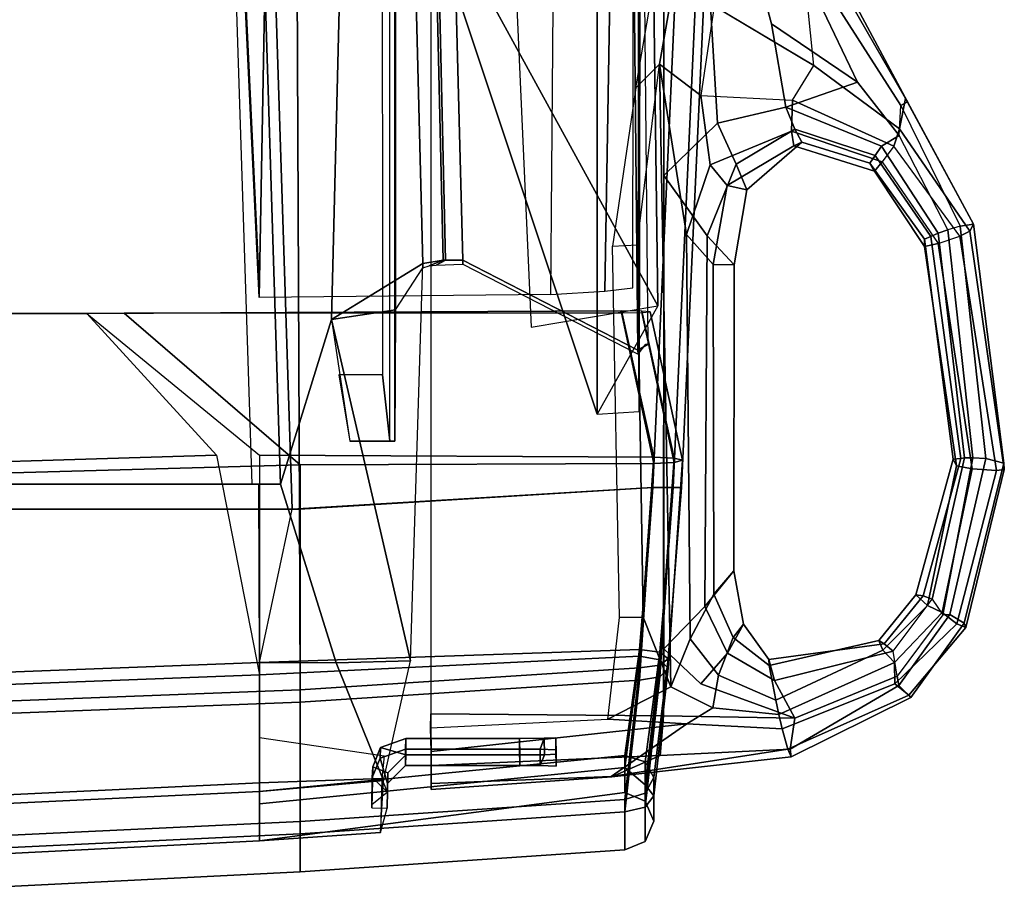
# Model space of a CAD drawing. Units: inches. Extents: x -72 to 72, y -74 to 53.
# Drawn here: x 6 to 10, y -9 to -5 of the extents above; entities that cross this region are included whole.
import ezdxf

# ---------------------------------------------------------------- set-up
doc = ezdxf.new("R2010")
doc.units = ezdxf.units.IN
doc.header["$MEASUREMENT"] = 0
for name, color, linetype in [('SEAT-BACKMAT', 5, 'Continuous'), ('SEAT-FABRIC', 5, 'Continuous'), ('SEAT-FRAME', 5, 'Continuous')]:
    doc.layers.add(name, color=color, linetype=linetype)

# ---------------------------------------------------------------- blocks, each defined once
blk = doc.blocks.new('1EMBODY_ARMS_0T')
at = {"layer": 'SEAT-BACKMAT'}
for points in [[(10.5421, 10.4717, 19.3371), (10.516, 10.5155, 19.2954), (5.8843, 10.4712, 19.8301), (5.9004, 10.4246, 19.8726)], [(10.516, 10.5155, 19.2954), (10.5421, 10.4717, 19.3371), (10.56, 10.4722, 19.2682), (10.516, 10.5059, 19.2612)], [(5.9028, 9.5998, 19.8028), (10.1509, 9.7105, 19.4943), (10.5421, 10.4717, 19.3371), (5.9004, 10.4246, 19.8726)], [(10.1694, 9.711, 19.4255), (10.56, 10.4722, 19.2682), (10.5421, 10.4717, 19.3371), (10.1509, 9.7105, 19.4943)], [(12.2266, 10.1151, 18.4066), (12.2286, 10.0648, 18.522), (12.3002, 10.066, 18.5233), (12.2981, 10.1164, 18.4078)], [(12.2266, 10.1151, 18.4066), (12.2981, 10.1164, 18.4078), (12.3497, 10.1164, 18.2866), (12.2781, 10.1151, 18.2853)], [(12.2759, 10.0464, 18.1552), (12.2286, 10.0648, 18.522), (12.2266, 10.1151, 18.4066), (12.2781, 10.1151, 18.2853)], [(12.2759, 10.0464, 18.1552), (12.2781, 10.1151, 18.2853), (12.3497, 10.1164, 18.2866), (12.3474, 10.0476, 18.1565)], [(12.2981, 10.1164, 18.4078), (12.3002, 10.066, 18.5233), (12.3474, 10.0476, 18.1565), (12.3497, 10.1164, 18.2866)], [(12.2293, 9.9577, 18.564), (12.3009, 9.959, 18.5653), (12.3002, 10.066, 18.5233), (12.2286, 10.0648, 18.522)], [(12.2759, 10.0464, 18.1552), (12.2754, 9.9576, 18.1279), (12.2293, 9.9577, 18.564), (12.2286, 10.0648, 18.522)], [(12.3009, 9.959, 18.5653), (12.347, 9.9589, 18.1291), (12.3474, 10.0476, 18.1565), (12.3002, 10.066, 18.5233)], [(12.2759, 10.0464, 18.1552), (12.3474, 10.0476, 18.1565), (12.347, 9.9589, 18.1291), (12.2754, 9.9576, 18.1279)], [(12.2293, 9.9577, 18.564), (12.2293, 9.4628, 18.564), (12.3009, 9.464, 18.5653), (12.3009, 9.959, 18.5653)], [(12.2754, 9.4613, 18.1279), (12.2293, 9.4628, 18.564), (12.2293, 9.9577, 18.564), (12.2754, 9.9576, 18.1279)], [(12.2754, 9.4613, 18.1279), (12.2754, 9.9576, 18.1279), (12.347, 9.9589, 18.1291), (12.347, 9.4625, 18.1291)], [(12.3009, 9.959, 18.5653), (12.3009, 9.464, 18.5653), (12.347, 9.4625, 18.1291), (12.347, 9.9589, 18.1291)], [(10.1518, 9.6357, 19.5274), (10.1509, 9.7105, 19.4943), (5.9028, 9.5998, 19.8028), (5.9016, 9.5384, 19.8297)], [(10.1694, 9.711, 19.4255), (10.1509, 9.7105, 19.4943), (10.1518, 9.6357, 19.5274), (10.1731, 9.5947, 19.4561)], [(10.1658, 9.5367, 19.6435), (10.151, 9.626, 19.5737), (5.8998, 9.5268, 19.8772), (5.8972, 9.4283, 19.9416)], [(10.1518, 9.6357, 19.5274), (5.9016, 9.5384, 19.8297), (5.8998, 9.5268, 19.8772), (10.151, 9.626, 19.5737)], [(10.1758, 9.564, 19.5488), (10.1731, 9.5947, 19.4561), (10.1518, 9.6357, 19.5274), (10.151, 9.626, 19.5737)], [(10.1758, 9.564, 19.5488), (10.151, 9.626, 19.5737), (10.1658, 9.5367, 19.6435), (10.1845, 9.5371, 19.5743)], [(10.1658, 9.5367, 19.6435), (5.8972, 9.4283, 19.9416), (5.8976, 9.2523, 19.9265), (10.4087, 9.1398, 19.4633)], [(10.3668, 9.4185, 19.5292), (10.1845, 9.5371, 19.5743), (10.1658, 9.5367, 19.6435), (10.4087, 9.1398, 19.4633)], [(10.1658, 9.5367, 19.6435), (10.4087, 9.1398, 19.4633), (11.8927, 9.4833, 19.4153)], [(11.1241, 8.9187, 19.4875), (11.9, 9.1613, 19.4061), (11.8927, 9.4833, 19.4153), (10.4087, 9.1398, 19.4633)], [(11.8927, 9.4833, 19.4153), (11.9, 9.1613, 19.4061), (12.4123, 9.366, 19.273)], [(12.2293, 9.4628, 18.564), (12.2688, 9.3536, 18.5647), (12.3009, 9.464, 18.5653)], [(12.2754, 9.4613, 18.1279), (12.3148, 9.3521, 18.1259), (12.2688, 9.3536, 18.5647), (12.2293, 9.4628, 18.564)], [(12.3532, 9.3193, 18.5662), (12.3783, 9.3853, 18.5666), (12.3009, 9.464, 18.5653), (12.2688, 9.3536, 18.5647)], [(12.2754, 9.4613, 18.1279), (12.347, 9.4625, 18.1291), (12.4243, 9.3838, 18.1278), (12.3148, 9.3521, 18.1259)], [(12.347, 9.4625, 18.1291), (12.3009, 9.464, 18.5653), (12.3783, 9.3853, 18.5666), (12.4243, 9.3838, 18.1278)], [(8.3817, 9.4161, 19.4797), (8.2907, 9.4185, 19.6172), (10.3668, 9.4185, 19.5292), (10.9372, 9.4161, 19.4288)], [(8.3807, 9.3937, 19.4566), (8.3817, 9.4161, 19.4797), (10.9372, 9.4161, 19.4288), (10.9369, 9.3931, 19.4056)], [(10.9372, 9.4161, 19.4288), (10.3668, 9.4185, 19.5292), (10.4087, 9.1398, 19.4633), (10.937, 9.2199, 19.4013)], [(10.9369, 9.3931, 19.4056), (10.9372, 9.4161, 19.4288), (10.937, 9.2199, 19.4013)], [(8.3807, 9.3598, 19.4553), (10.6494, 9.3622, 19.2951), (10.9369, 9.3931, 19.4056), (8.3807, 9.3937, 19.4566)], [(10.6494, 9.3622, 19.2951), (10.6496, 9.1729, 19.2898), (10.937, 9.2199, 19.4013), (10.9369, 9.3931, 19.4056)], [(12.3052, 9.3696, 17.8171), (12.4027, 9.3594, 17.9461), (12.4219, 8.8281, 17.9172), (12.225, 8.8281, 17.7061)], [(12.3992, 9.3177, 18.1273), (12.3148, 9.3521, 18.1259), (12.4243, 9.3838, 18.1278), (12.4628, 9.3831, 18.1271)], [(12.3532, 9.3193, 18.5662), (12.53, 9.3162, 18.5693), (12.5327, 9.3826, 18.5693), (12.3783, 9.3853, 18.5666)], [(12.4628, 9.3831, 18.1271), (12.4243, 9.3838, 18.1278), (12.3783, 9.3853, 18.5666), (12.5327, 9.3826, 18.5693)], [(12.3992, 9.3177, 18.1273), (12.4628, 9.3831, 18.1271), (12.5169, 9.3157, 18.1294), (12.3992, 9.3177, 18.1273)], [(12.5327, 9.3826, 18.5693), (12.4628, 9.3831, 18.1271), (12.4027, 9.3594, 17.9461), (12.6373, 9.3537, 18.6156)], [(12.4123, 9.366, 19.273), (11.9, 9.1613, 19.4061), (11.8986, 8.8281, 19.4134), (12.4593, 8.8281, 19.2248)], [(12.3992, 9.3177, 18.1273), (12.3532, 9.3193, 18.5662), (12.2688, 9.3536, 18.5647), (12.3148, 9.3521, 18.1259)], [(12.4027, 9.3594, 17.9461), (12.6373, 9.3537, 18.6156), (12.6735, 8.8281, 18.5656), (12.4219, 8.8281, 17.9172)], [(12.6373, 9.3537, 18.6156), (12.4123, 9.366, 19.273), (12.4593, 8.8281, 19.2248), (12.6735, 8.8281, 18.5656)], [(12.3992, 9.3177, 18.1273), (12.5169, 9.3157, 18.1294), (12.53, 9.3162, 18.5693), (12.3532, 9.3193, 18.5662)], [(11.1241, 8.9187, 19.4875), (10.4087, 9.1398, 19.4633), (5.8976, 9.2523, 19.9265), (7.607, 8.8095, 19.8921)], [(11.1241, 8.8243, 19.4846), (11.8986, 8.8281, 19.4134), (11.9, 9.1613, 19.4061), (11.1241, 8.9187, 19.4875)], [(7.6188, 6.5244, 19.7485), (11.1241, 6.6055, 19.4286), (11.1241, 8.9187, 19.4875), (7.607, 8.8095, 19.8921)], [(10.9984, 8.6406, 17.5074), (11.9523, 8.8281, 17.5308), (12.0251, 6.9343, 17.4046), (11.05, 6.9343, 17.3812)], [(11.8986, 8.8281, 19.4134), (11.1241, 8.8243, 19.4846), (11.1241, 6.9305, 19.4376), (11.9714, 6.9343, 19.3522)], [(12.4593, 8.8281, 19.2248), (11.8986, 8.8281, 19.4134), (11.9714, 6.9343, 19.3522), (12.5492, 6.9343, 19.1512)], [(11.9523, 8.8281, 17.5308), (12.4219, 8.8281, 17.9172), (12.5117, 6.9343, 17.8655), (12.0251, 6.9343, 17.4046)], [(12.4219, 8.8281, 17.9172), (12.6735, 8.8281, 18.5656), (12.7698, 6.9343, 18.4719), (12.5117, 6.9343, 17.8655)], [(12.6735, 8.8281, 18.5656), (12.4593, 8.8281, 19.2248), (12.5492, 6.9343, 19.1512), (12.7698, 6.9343, 18.4719)], [(11.1241, 8.7937, 19.3625), (11.1241, 6.4805, 19.3036), (7.7438, 6.3994, 19.6235), (7.732, 8.6845, 19.7671)], [(10.3824, 8.0776, 17.5948), (10.9984, 8.6406, 17.5074), (11.05, 6.9343, 17.3812), (10.3824, 6.5675, 17.4706)]]:
    blk.add_3dface(points, dxfattribs=at)
at = {"layer": 'SEAT-FABRIC'}
for points in [[(11.1391, 10.6248, 19.6833), (11.1391, 10.6614, 19.5949), (7.7256, 10.817, 19.86), (7.7256, 10.7804, 19.9484)], [(11.1391, 10.6614, 19.5949), (11.1391, 10.6248, 19.5065), (7.7256, 10.7804, 19.7716), (7.7256, 10.817, 19.86)], [(11.1391, 10.5364, 19.7199), (11.1391, 10.6248, 19.6833), (7.7256, 10.7804, 19.9484), (7.7256, 10.692, 19.985)], [(11.1391, 10.6248, 19.5065), (11.1391, 10.5364, 19.4699), (7.7256, 10.692, 19.735), (7.7256, 10.7804, 19.7716)], [(7.6443, 8.9857, 20.0049), (11.2337, 9.0008, 19.5929), (11.1391, 10.5364, 19.7199), (7.7256, 10.692, 19.985)], [(11.2337, 8.9696, 19.4683), (7.7718, 8.8582, 19.8774), (7.7256, 10.692, 19.735), (11.1391, 10.5364, 19.4699)], [(10.3761, 10.5247, 17.6015), (10.3728, 10.4881, 17.6898), (11.0111, 10.6287, 17.7606), (11.0208, 10.6653, 17.6727)], [(10.3793, 10.4881, 17.5131), (10.3761, 10.5247, 17.6015), (11.0208, 10.6653, 17.6727), (11.0305, 10.6287, 17.5848)], [(11.0208, 10.6653, 17.6727), (11.0111, 10.6287, 17.7606), (11.8874, 10.5662, 17.861), (11.9244, 10.6028, 17.7807)], [(11.0305, 10.6287, 17.5848), (11.0208, 10.6653, 17.6727), (11.9244, 10.6028, 17.7807), (11.9614, 10.5662, 17.7005)], [(11.9114, 10.5662, 19.614), (11.8832, 10.6028, 19.5302), (11.1391, 10.6614, 19.5949), (11.1391, 10.6248, 19.6833)], [(11.8832, 10.6028, 19.5302), (11.855, 10.5662, 19.4464), (11.1391, 10.6248, 19.5065), (11.1391, 10.6614, 19.5949)], [(10.3728, 10.4881, 17.6898), (10.3715, 10.3997, 17.7264), (11.0071, 10.5403, 17.797), (11.0111, 10.6287, 17.7606)], [(10.3807, 10.3997, 17.4766), (10.3793, 10.4881, 17.5131), (11.0305, 10.6287, 17.5848), (11.0345, 10.5403, 17.5485)], [(11.0111, 10.6287, 17.7606), (11.0071, 10.5403, 17.797), (11.8721, 10.4778, 17.8943), (11.8874, 10.5662, 17.861)], [(11.0345, 10.5403, 17.5485), (11.0305, 10.6287, 17.5848), (11.9614, 10.5662, 17.7005), (11.9767, 10.4778, 17.6672)], [(11.9231, 10.4778, 19.6487), (11.9114, 10.5662, 19.614), (11.1391, 10.6248, 19.6833), (11.1391, 10.5364, 19.7199)], [(11.855, 10.5662, 19.4464), (11.8434, 10.4778, 19.4117), (11.1391, 10.5364, 19.4699), (11.1391, 10.6248, 19.5065)], [(12.331, 10.5037, 19.3198), (12.3028, 10.4153, 19.2963), (11.8434, 10.4778, 19.4117), (11.855, 10.5662, 19.4464)], [(12.3989, 10.5403, 19.3763), (12.331, 10.5037, 19.3198), (11.855, 10.5662, 19.4464), (11.8832, 10.6028, 19.5302)], [(11.8874, 10.5662, 17.861), (11.8721, 10.4778, 17.8943), (12.356, 10.4153, 18.3195), (12.43, 10.5037, 18.2891)], [(12.4668, 10.5037, 19.4329), (12.3989, 10.5403, 19.3763), (11.8832, 10.6028, 19.5302), (11.9114, 10.5662, 19.614)], [(11.9244, 10.6028, 17.7807), (11.8874, 10.5662, 17.861), (12.43, 10.5037, 18.2891), (12.4792, 10.5403, 18.2156)], [(12.495, 10.4153, 19.4563), (12.4668, 10.5037, 19.4329), (11.9114, 10.5662, 19.614), (11.9231, 10.4778, 19.6487)], [(11.9614, 10.5662, 17.7005), (11.9244, 10.6028, 17.7807), (12.4792, 10.5403, 18.2156), (12.5283, 10.5037, 18.1422)], [(11.9767, 10.4778, 17.6672), (11.9614, 10.5662, 17.7005), (12.5283, 10.5037, 18.1422), (12.5486, 10.4153, 18.1117)], [(10.3824, 8.0776, 17.5948), (10.9984, 8.8281, 17.5074), (11.0071, 10.5403, 17.797), (10.3715, 10.3997, 17.7264)], [(10.3807, 10.3997, 17.4766), (11.0345, 10.5403, 17.5485), (11.0411, 9.0047, 17.3875), (10.3818, 8.2391, 17.4766)], [(11.9523, 8.8281, 17.5308), (11.8721, 10.4778, 17.8943), (11.0071, 10.5403, 17.797), (10.9984, 8.8281, 17.5074)], [(11.0345, 10.5403, 17.5485), (11.9767, 10.4778, 17.6672), (12.0713, 9.0047, 17.5402), (11.0411, 9.0047, 17.3875)], [(11.9231, 10.4778, 19.6487), (11.1391, 10.5364, 19.7199), (11.2337, 9.0008, 19.5929), (12.0177, 9.0047, 19.5217)], [(11.8986, 8.8281, 19.4134), (11.2337, 8.9696, 19.4683), (11.1391, 10.5364, 19.4699), (11.8434, 10.4778, 19.4117)], [(12.589, 10.5403, 18.796), (12.501, 10.5037, 18.8044), (12.331, 10.5037, 19.3198), (12.3989, 10.5403, 19.3763)], [(12.677, 10.5037, 18.7875), (12.589, 10.5403, 18.796), (12.3989, 10.5403, 19.3763), (12.4668, 10.5037, 19.4329)], [(12.4792, 10.5403, 18.2156), (12.43, 10.5037, 18.2891), (12.501, 10.5037, 18.8044), (12.589, 10.5403, 18.796)], [(12.5283, 10.5037, 18.1422), (12.4792, 10.5403, 18.2156), (12.589, 10.5403, 18.796), (12.677, 10.5037, 18.7875)], [(12.501, 10.5037, 18.8044), (12.4645, 10.4153, 18.8079), (12.3028, 10.4153, 19.2963), (12.331, 10.5037, 19.3198)], [(12.43, 10.5037, 18.2891), (12.356, 10.4153, 18.3195), (12.4645, 10.4153, 18.8079), (12.501, 10.5037, 18.8044)], [(12.7134, 10.4153, 18.784), (12.677, 10.5037, 18.7875), (12.4668, 10.5037, 19.4329), (12.495, 10.4153, 19.4563)], [(12.5486, 10.4153, 18.1117), (12.5283, 10.5037, 18.1422), (12.677, 10.5037, 18.7875), (12.7134, 10.4153, 18.784)], [(12.4593, 8.8281, 19.2248), (11.8986, 8.8281, 19.4134), (11.8434, 10.4778, 19.4117), (12.3028, 10.4153, 19.2963)], [(11.9523, 8.8281, 17.5308), (12.513, 8.8281, 17.9065), (12.356, 10.4153, 18.3195), (11.8721, 10.4778, 17.8943)], [(12.495, 10.4153, 19.4563), (11.9231, 10.4778, 19.6487), (12.0177, 9.0047, 19.5217), (12.5895, 9.0047, 19.3293)], [(11.9767, 10.4778, 17.6672), (12.5486, 10.4153, 18.1117), (12.6432, 9.0047, 17.9847), (12.0713, 9.0047, 17.5402)], [(10.3824, 8.0776, 17.5948), (10.3715, 10.3997, 17.7264), (10.3807, 10.3997, 17.4766), (10.3818, 8.2391, 17.4766)], [(12.6735, 8.8281, 18.5656), (12.4593, 8.8281, 19.2248), (12.3028, 10.4153, 19.2963), (12.4645, 10.4153, 18.8079)], [(12.6735, 8.8281, 18.5656), (12.4645, 10.4153, 18.8079), (12.356, 10.4153, 18.3195), (12.513, 8.8281, 17.9065)], [(12.7134, 10.4153, 18.784), (12.495, 10.4153, 19.4563), (12.5895, 9.0047, 19.3293), (12.808, 9.0047, 18.657)], [(12.5486, 10.4153, 18.1117), (12.7134, 10.4153, 18.784), (12.808, 9.0047, 18.657), (12.6432, 9.0047, 17.9847)], [(7.6563, 6.6549, 19.8584), (11.2337, 6.7376, 19.5358), (11.2337, 9.0008, 19.5929), (7.6443, 8.9857, 20.0049)], [(10.3818, 8.2391, 17.4766), (11.0411, 9.0047, 17.3875), (11.0937, 7.073, 17.2587), (10.3818, 6.6989, 17.3498)], [(11.0411, 9.0047, 17.3875), (12.0713, 9.0047, 17.5402), (12.1455, 7.073, 17.4115), (11.0937, 7.073, 17.2587)], [(12.0177, 9.0047, 19.5217), (11.2337, 9.0008, 19.5929), (11.2337, 7.0691, 19.545), (12.0919, 7.073, 19.4593)], [(12.5895, 9.0047, 19.3293), (12.0177, 9.0047, 19.5217), (12.0919, 7.073, 19.4593), (12.6812, 7.073, 19.2542)], [(12.0713, 9.0047, 17.5402), (12.6432, 9.0047, 17.9847), (12.7349, 7.073, 17.8686), (12.1455, 7.073, 17.4115)], [(12.808, 9.0047, 18.657), (12.5895, 9.0047, 19.3293), (12.6812, 7.073, 19.2542), (12.9063, 7.073, 18.5614)], [(12.6432, 9.0047, 17.9847), (12.808, 9.0047, 18.657), (12.9063, 7.073, 18.5614), (12.7349, 7.073, 17.8686)], [(11.2337, 8.9696, 19.4683), (11.2337, 6.6101, 19.4083), (7.7838, 6.5274, 19.7309), (7.7718, 8.8582, 19.8774)]]:
    blk.add_3dface(points, dxfattribs=at)
at = {"layer": 'SEAT-FRAME'}
for points in [[(10.0251, 11.9136, 18.1563), (9.9956, 11.93, 18.4739), (11.0338, 12.0619, 18.5655), (11.0604, 12.0633, 18.25)], [(10.0251, 11.9136, 18.1563), (11.0604, 12.0633, 18.25), (11.0651, 12.0291, 18.1544), (10.0471, 11.8695, 18.0658)], [(11.747, 11.8955, 18.2832), (11.0604, 12.0633, 18.25), (11.0338, 12.0619, 18.5655), (11.7278, 11.8882, 18.647)], [(11.0604, 12.0633, 18.25), (11.747, 11.8955, 18.2832), (11.7313, 11.8573, 18.1913), (11.0651, 12.0291, 18.1544)], [(11.013, 11.9829, 18.7036), (11.0338, 12.0619, 18.5655), (9.9956, 11.93, 18.4739), (10.0036, 11.8717, 18.6347)], [(10.0794, 11.776, 18.0692), (10.0471, 11.8695, 18.0658), (11.0651, 12.0291, 18.1544), (11.0576, 11.9234, 18.1179)], [(11.013, 11.9829, 18.7036), (11.6902, 11.8269, 18.7489), (11.7278, 11.8882, 18.647), (11.0338, 12.0619, 18.5655)], [(11.0576, 11.9234, 18.1179), (11.0651, 12.0291, 18.1544), (11.7313, 11.8573, 18.1913), (11.6824, 11.7939, 18.1485)], [(10.0197, 11.8175, 18.6692), (11.0099, 11.927, 18.7088), (11.013, 11.9829, 18.7036), (10.0036, 11.8717, 18.6347)], [(11.6902, 11.8269, 18.7489), (11.013, 11.9829, 18.7036), (11.0099, 11.927, 18.7088), (11.6928, 11.7956, 18.7609)], [(9.4489, 11.6343, 18.3375), (9.4633, 11.6427, 18.505), (9.9956, 11.93, 18.4739)], [(9.581, 11.6075, 18.0342), (9.4489, 11.6343, 18.3375), (9.9956, 11.93, 18.4739), (10.0251, 11.9136, 18.1563)], [(9.4794, 11.6141, 18.6479), (10.0036, 11.8717, 18.6347), (9.9956, 11.93, 18.4739), (9.4633, 11.6427, 18.505)], [(10.0471, 11.8695, 18.0658), (9.6559, 11.5832, 17.9931), (9.581, 11.6075, 18.0342), (10.0251, 11.9136, 18.1563)], [(10.0197, 11.8175, 18.6692), (10.0344, 11.7763, 18.6624), (11.0108, 11.8908, 18.6915), (11.0099, 11.927, 18.7088)], [(10.0794, 11.776, 18.0692), (11.0576, 11.9234, 18.1179), (11.0444, 11.8559, 18.207), (10.0926, 11.7168, 18.1651)], [(11.0108, 11.8908, 18.6915), (11.6237, 11.7492, 18.7203), (11.6928, 11.7956, 18.7609), (11.0099, 11.927, 18.7088)], [(11.0576, 11.9234, 18.1179), (11.6824, 11.7939, 18.1485), (11.6516, 11.7298, 18.2213), (11.0444, 11.8559, 18.207)], [(11.7278, 11.8882, 18.647), (12.0506, 11.6572, 18.6841), (12.0418, 11.6492, 18.298), (11.747, 11.8955, 18.2832)], [(11.747, 11.8955, 18.2832), (12.0418, 11.6492, 18.298), (11.9915, 11.5873, 18.1589), (11.7313, 11.8573, 18.1913)], [(9.6104, 11.6061, 18.6954), (9.4794, 11.6141, 18.6479), (10.0036, 11.8717, 18.6347), (10.0197, 11.8175, 18.6692)], [(10.0471, 11.8695, 18.0658), (9.6559, 11.5832, 17.9931), (9.7246, 11.5333, 18.0181), (10.0794, 11.776, 18.0692)], [(10.0344, 11.7763, 18.6624), (10.0487, 11.7434, 18.6361), (11.0133, 11.8742, 18.6643), (11.0108, 11.8908, 18.6915)], [(10.0605, 11.7165, 18.5914), (11.0156, 11.8411, 18.6007), (11.0133, 11.8742, 18.6643), (10.0487, 11.7434, 18.6361)], [(10.0605, 11.7165, 18.5914), (10.0926, 11.7168, 18.1651), (11.0444, 11.8559, 18.207), (11.0156, 11.8411, 18.6007)], [(11.0108, 11.8908, 18.6915), (11.0133, 11.8742, 18.6643), (11.6102, 11.7112, 18.6496), (11.6237, 11.7492, 18.7203)], [(11.0156, 11.8411, 18.6007), (11.605, 11.6793, 18.5024), (11.6102, 11.7112, 18.6496), (11.0133, 11.8742, 18.6643)], [(11.0156, 11.8411, 18.6007), (11.0444, 11.8559, 18.207), (11.6516, 11.7298, 18.2213), (11.605, 11.6793, 18.5024)], [(11.6824, 11.7939, 18.1485), (11.7313, 11.8573, 18.1913), (11.9915, 11.5873, 18.1589), (11.8988, 11.5861, 18.1552)], [(11.9993, 11.6052, 18.8115), (12.0506, 11.6572, 18.6841), (11.7278, 11.8882, 18.647), (11.6902, 11.8269, 18.7489)], [(10.0344, 11.7763, 18.6624), (10.0197, 11.8175, 18.6692), (9.6104, 11.6061, 18.6954), (9.656, 11.5298, 18.6873)], [(11.6928, 11.7956, 18.7609), (11.9579, 11.5976, 18.8258), (11.9993, 11.6052, 18.8115), (11.6902, 11.8269, 18.7489)], [(9.697, 11.5018, 18.6264), (10.0487, 11.7434, 18.6361), (10.0344, 11.7763, 18.6624), (9.656, 11.5298, 18.6873)], [(9.7654, 11.4993, 18.087), (9.7246, 11.5333, 18.0181), (10.0794, 11.776, 18.0692), (10.0926, 11.7168, 18.1651)], [(11.9579, 11.5976, 18.8258), (11.8494, 11.5807, 18.7868), (11.6237, 11.7492, 18.7203), (11.6928, 11.7956, 18.7609)], [(11.6824, 11.7939, 18.1485), (11.8988, 11.5861, 18.1552), (11.8459, 11.5355, 18.25), (11.6516, 11.7298, 18.2213)], [(9.697, 11.5018, 18.6264), (9.7304, 11.479, 18.5767), (10.0605, 11.7165, 18.5914), (10.0487, 11.7434, 18.6361)], [(11.605, 11.6793, 18.5024), (11.6516, 11.7298, 18.2213), (11.8459, 11.5355, 18.25), (11.8036, 11.5178, 18.5692)], [(11.6237, 11.7492, 18.7203), (11.6102, 11.7112, 18.6496), (11.8187, 11.5417, 18.692), (11.8494, 11.5807, 18.7868)], [(10.0605, 11.7165, 18.5914), (9.7304, 11.479, 18.5767), (9.7654, 11.4993, 18.087), (10.0926, 11.7168, 18.1651)], [(11.605, 11.6793, 18.5024), (11.8036, 11.5178, 18.5692), (11.8187, 11.5417, 18.692), (11.6102, 11.7112, 18.6496)], [(9.4794, 11.6141, 18.6479), (9.4633, 11.6427, 18.505), (8.5071, 11.1314, 18.6313), (8.6114, 11.0594, 18.7872)], [(9.4489, 11.6343, 18.3375), (8.6366, 11.1674, 18.4081), (8.5071, 11.1314, 18.6313), (9.4633, 11.6427, 18.505)], [(12.0418, 11.6492, 18.298), (12.276, 11.1232, 18.3277), (12.187, 11.0986, 18.0907), (11.9915, 11.5873, 18.1589)], [(11.9993, 11.6052, 18.8115), (12.2758, 11.1333, 18.9135), (12.3084, 11.1379, 18.7471), (12.0506, 11.6572, 18.6841)], [(12.3084, 11.1379, 18.7471), (12.276, 11.1232, 18.3277), (12.0418, 11.6492, 18.298), (12.0506, 11.6572, 18.6841)], [(9.4794, 11.6141, 18.6479), (8.6114, 11.0594, 18.7872), (9.378, 11.4255, 18.7564), (9.6104, 11.6061, 18.6954)], [(9.581, 11.6075, 18.0342), (9.3062, 11.2365, 17.9382), (8.6366, 11.1674, 18.4081), (9.4489, 11.6343, 18.3375)], [(9.6559, 11.5832, 17.9931), (9.4566, 11.1438, 17.8748), (9.3062, 11.2365, 17.9382), (9.581, 11.6075, 18.0342)], [(9.656, 11.5298, 18.6873), (9.6104, 11.6061, 18.6954), (9.378, 11.4255, 18.7564), (9.4871, 11.1148, 18.8208)], [(11.8494, 11.5807, 18.7868), (11.9781, 11.0652, 18.9353), (12.1416, 11.1537, 19.0045), (11.9579, 11.5976, 18.8258)], [(12.1416, 11.1537, 19.0045), (12.2758, 11.1333, 18.9135), (11.9993, 11.6052, 18.8115), (11.9579, 11.5976, 18.8258)], [(9.7246, 11.5333, 18.0181), (9.5913, 11.1393, 17.9561), (9.4566, 11.1438, 17.8748), (9.6559, 11.5832, 17.9931)], [(11.8494, 11.5807, 18.7868), (11.8187, 11.5417, 18.692), (11.8861, 11.0409, 18.7604), (11.9781, 11.0652, 18.9353)], [(11.8988, 11.5861, 18.1552), (12.1256, 11.0839, 18.0583), (12.0628, 11.0702, 18.1034), (11.8459, 11.5355, 18.25)], [(11.8988, 11.5861, 18.1552), (11.9915, 11.5873, 18.1589), (12.187, 11.0986, 18.0907), (12.1256, 11.0839, 18.0583)], [(9.656, 11.5298, 18.6873), (9.4871, 11.1148, 18.8208), (9.5825, 11.1533, 18.745), (9.697, 11.5018, 18.6264)], [(9.7654, 11.4993, 18.087), (9.6541, 11.1485, 18.0955), (9.5913, 11.1393, 17.9561), (9.7246, 11.5333, 18.0181)], [(11.8036, 11.5178, 18.5692), (11.9126, 11.0417, 18.4573), (11.8861, 11.0409, 18.7604), (11.8187, 11.5417, 18.692)], [(11.8036, 11.5178, 18.5692), (11.8459, 11.5355, 18.25), (12.0628, 11.0702, 18.1034), (11.9126, 11.0417, 18.4573)], [(9.7304, 11.479, 18.5767), (9.697, 11.5018, 18.6264), (9.5825, 11.1533, 18.745), (9.6387, 11.1842, 18.5892)], [(9.6387, 11.1842, 18.5892), (9.6541, 11.1485, 18.0955), (9.7654, 11.4993, 18.087), (9.7304, 11.479, 18.5767)], [(7.888, 10.7181, 18.8695), (9.1248, 11.0521, 18.8891), (9.378, 11.4255, 18.7564), (8.6114, 11.0594, 18.7872)], [(9.1248, 11.0521, 18.8891), (9.4871, 11.1148, 18.8208), (9.378, 11.4255, 18.7564)], [(8.6366, 11.1674, 18.4081), (7.9376, 10.9362, 18.4685), (9.0453, 10.7979, 17.8316), (9.3062, 11.2365, 17.9382)], [(9.3062, 11.2365, 17.9382), (9.0485, 10.8025, 17.833), (9.4356, 10.7448, 17.7431), (9.4566, 11.1438, 17.8748)], [(9.8456, 10.9443, 18.6227), (9.6387, 11.1842, 18.5892), (9.5825, 11.1533, 18.745), (9.7349, 10.898, 18.8574)], [(9.8456, 10.9443, 18.6227), (9.8264, 10.8586, 18.0899), (9.6541, 11.1485, 18.0955), (9.6387, 11.1842, 18.5892)], [(9.7376, 10.7854, 17.8685), (9.4356, 10.7448, 17.7431), (9.4566, 11.1438, 17.8748), (9.5913, 11.1393, 17.9561)], [(9.5557, 10.8166, 18.9359), (9.7349, 10.898, 18.8574), (9.5825, 11.1533, 18.745), (9.4871, 11.1148, 18.8208)], [(9.8264, 10.8586, 18.0899), (9.7376, 10.7854, 17.8685), (9.5913, 11.1393, 17.9561), (9.6541, 11.1485, 18.0955)], [(11.8395, 10.5835, 19.1361), (12.1309, 10.5833, 19.1531), (12.1416, 11.1537, 19.0045), (11.9913, 10.7443, 19.1052)], [(11.8584, 10.8604, 18.9937), (11.9913, 10.7443, 19.1052), (12.1416, 11.1537, 19.0045), (11.9781, 11.0652, 18.9353)], [(12.1309, 10.5833, 19.1531), (12.3034, 10.5679, 19.0474), (12.2758, 11.1333, 18.9135), (12.1416, 11.1537, 19.0045)], [(12.187, 11.0986, 18.0907), (12.276, 11.1232, 18.3277), (12.3945, 10.3559, 18.4588), (12.1657, 10.6834, 17.9748)], [(12.3084, 11.1379, 18.7471), (12.2758, 11.1333, 18.9135), (12.3034, 10.5679, 19.0474), (12.3964, 10.3578, 18.7736)], [(12.3084, 11.1379, 18.7471), (12.3964, 10.3578, 18.7736), (12.3945, 10.3559, 18.4588), (12.276, 11.1232, 18.3277)], [(9.5557, 10.8166, 18.9359), (9.4871, 11.1148, 18.8208), (9.1248, 11.0521, 18.8891), (7.888, 10.7181, 18.8695)], [(12.0628, 11.0702, 18.1034), (12.1256, 11.0839, 18.0583), (12.0967, 10.7964, 17.9675), (11.9542, 10.8213, 18.1179)], [(12.1256, 11.0839, 18.0583), (12.187, 11.0986, 18.0907), (12.1657, 10.6834, 17.9748), (12.0967, 10.7964, 17.9675)], [(11.8861, 11.0409, 18.7604), (11.7328, 10.9305, 18.722), (11.8584, 10.8604, 18.9937), (11.9781, 11.0652, 18.9353)], [(11.7328, 10.9305, 18.722), (11.8861, 11.0409, 18.7604), (11.9126, 11.0417, 18.4573), (11.7904, 10.8854, 18.4169)], [(11.9542, 10.8213, 18.1179), (11.7904, 10.8854, 18.4169), (11.9126, 11.0417, 18.4573), (12.0628, 11.0702, 18.1034)], [(9.8456, 10.9443, 18.6227), (9.7349, 10.898, 18.8574), (10.0461, 10.7722, 18.9381), (10.1709, 10.8891, 18.6515)], [(9.8456, 10.9443, 18.6227), (10.1709, 10.8891, 18.6515), (10.1696, 10.7986, 18.1461), (9.8264, 10.8586, 18.0899)], [(11.5005, 10.8882, 18.7263), (11.6566, 10.7629, 19.0392), (11.8584, 10.8604, 18.9937), (11.7328, 10.9305, 18.722)], [(11.7328, 10.9305, 18.722), (11.7904, 10.8854, 18.4169), (11.6022, 10.8017, 18.2524), (11.5005, 10.8882, 18.7263)], [(9.5557, 10.8166, 18.9359), (9.7842, 10.5846, 19.0168), (10.0461, 10.7722, 18.9381), (9.7349, 10.898, 18.8574)], [(11.6566, 10.7629, 19.0392), (11.5005, 10.8882, 18.7263), (10.1709, 10.8891, 18.6515), (10.0461, 10.7722, 18.9381)], [(10.1709, 10.8891, 18.6515), (11.5005, 10.8882, 18.7263), (11.6022, 10.8017, 18.2524), (10.1696, 10.7986, 18.1461)], [(11.9542, 10.8213, 18.1179), (11.7962, 10.6985, 17.9831), (11.6022, 10.8017, 18.2524), (11.7904, 10.8854, 18.4169)], [(9.8264, 10.8586, 18.0899), (10.1696, 10.7986, 18.1461), (10.0399, 10.6829, 17.8316), (9.7376, 10.7854, 17.8685)], [(11.8395, 10.5835, 19.1361), (11.9913, 10.7443, 19.1052), (11.8584, 10.8604, 18.9937), (11.6566, 10.7629, 19.0392)], [(9.5557, 10.8166, 18.9359), (7.888, 10.7181, 18.8695), (7.0725, 10.5861, 18.8594), (9.7842, 10.5846, 19.0168)], [(9.4356, 10.7448, 17.7431), (9.2993, 10.5653, 17.5923), (8.6881, 10.6728, 17.7643), (9.0485, 10.8025, 17.833)], [(9.7376, 10.7854, 17.8685), (10.0399, 10.6829, 17.8316), (9.2993, 10.5653, 17.5923), (9.4356, 10.7448, 17.7431)], [(10.0399, 10.6829, 17.8316), (10.1696, 10.7986, 18.1461), (11.6022, 10.8017, 18.2524), (11.7962, 10.6985, 17.9831)], [(11.7962, 10.6985, 17.9831), (11.9542, 10.8213, 18.1179), (12.0967, 10.7964, 17.9675), (12.0053, 10.6142, 17.827)], [(12.0967, 10.7964, 17.9675), (12.1657, 10.6834, 17.9748), (12.1461, 10.3408, 17.9497), (12.0053, 10.6142, 17.827)], [(11.6566, 10.7629, 19.0392), (10.0461, 10.7722, 18.9381), (9.7842, 10.5846, 19.0168), (11.8395, 10.5835, 19.1361)], [(10.0399, 10.6829, 17.8316), (11.7962, 10.6985, 17.9831), (12.0053, 10.6142, 17.827), (9.2993, 10.5653, 17.5923)], [(8.6881, 10.6728, 17.7643), (9.2993, 10.5653, 17.5923), (9.4023, 10.4624, 17.5717), (8.6512, 10.5918, 17.7798)], [(12.1461, 10.3408, 17.9497), (12.1657, 10.6834, 17.9748), (12.2854, 9.5733, 18.0268), (12.1833, 9.5704, 17.9968)], [(12.3945, 10.3559, 18.4588), (12.4248, 9.5737, 18.3362), (12.2854, 9.5733, 18.0268), (12.1657, 10.6834, 17.9748)], [(10.085, 10.4677, 17.4921), (9.2993, 10.5653, 17.5923), (12.0053, 10.6142, 17.827), (11.7017, 10.4946, 17.6258)], [(12.0053, 10.6142, 17.827), (12.1461, 10.3408, 17.9497), (11.7044, 10.3913, 17.6205), (11.7017, 10.4946, 17.6258)], [(7.0725, 10.5861, 18.8594), (7.1398, 9.5717, 18.9629), (12.1216, 9.5717, 19.2516), (12.1309, 10.5833, 19.1531)], [(12.3034, 10.5679, 19.0474), (12.1309, 10.5833, 19.1531), (12.1216, 9.5717, 19.2516), (12.3467, 9.5737, 19.1216)], [(12.3034, 10.5679, 19.0474), (12.3467, 9.5737, 19.1216), (12.4513, 9.5739, 18.7734), (12.3964, 10.3578, 18.7736)], [(4.558, 9.4314, 19.0798), (5.4718, 10.4945, 19.6538), (10.3501, 10.5585, 19.3711), (7.6866, 9.1005, 18.8462)], [(10.3501, 10.5585, 19.3711), (5.4718, 10.4945, 19.6538), (5.4856, 10.4945, 19.7716), (10.3501, 10.5585, 19.4897)], [(10.3501, 10.5585, 19.3711), (5.4718, 10.4945, 19.6538), (5.7893, 9.7997, 19.6265), (10.4419, 10.0073, 19.3555)], [(7.6866, 9.1005, 18.8462), (10.3501, 10.5585, 19.3711), (10.8202, 10.2952, 18.7334), (7.5647, 9.2103, 18.7454)], [(9.4023, 10.4624, 17.5717), (10.0898, 10.3617, 17.4968), (10.085, 10.4677, 17.4921), (9.2993, 10.5653, 17.5923)], [(10.8081, 10.4768, 18.4984), (10.2711, 10.4732, 18.2329), (4.4037, 10.4825, 17.9088), (4.4116, 10.4873, 18.2183)], [(4.5387, 10.2952, 18.4908), (10.8202, 10.2952, 18.7334), (10.8081, 10.4768, 18.4984), (4.4116, 10.4873, 18.2183)], [(10.085, 10.4677, 17.4921), (11.7017, 10.4946, 17.6258), (11.7044, 10.3913, 17.6205), (10.0898, 10.3617, 17.4968)], [(10.2865, 10.3278, 17.8733), (10.2711, 10.4494, 18.2329), (4.4037, 10.4587, 17.9088), (6.0959, 10.3991, 17.4691)], [(10.3012, 10.0918, 17.5466), (10.2865, 10.3278, 17.8733), (6.0959, 10.3991, 17.4691), (7.0842, 10.1177, 17.2274)], [(12.3945, 10.3559, 18.4588), (12.3964, 10.3578, 18.7736), (12.4513, 9.5739, 18.7734), (12.4248, 9.5737, 18.3362)], [(8.0757, 9.9509, 18.6997), (7.5647, 9.2103, 18.7454), (10.8202, 10.2952, 18.7334), (7.6794, 10.2952, 18.6121)], [(7.0842, 10.1177, 17.2274), (10.3012, 10.0918, 17.5466), (10.3138, 8.8259, 17.6739), (7.0718, 8.885, 17.2341)], [(12.2854, 9.5733, 18.0268), (12.1833, 9.5704, 17.9968), (12.1216, 9.5717, 19.2516), (12.3467, 9.5737, 19.1216)], [(12.4513, 9.5739, 18.7734), (12.3467, 9.5737, 19.1216), (12.2854, 9.5733, 18.0268), (12.4248, 9.5737, 18.3362)], [(6.3426, 8.4915, 17.195), (7.0718, 8.885, 17.2341), (10.3138, 8.8259, 17.6739), (5.8603, 8.6153, 17.3315)], [(4.5464, 8.5531, 17.2304), (4.4485, 8.5531, 18.0188), (10.2591, 8.8258, 18.3126), (10.3138, 8.8259, 17.6739)]]:
    blk.add_3dface(points, dxfattribs=at)

msp = doc.modelspace()

# ---------------------------------------------------------------- block references
at = {"rotation": 270}
msp.add_blockref('1EMBODY_ARMS_0T', (-2.2747, 4.1732), dxfattribs=at)

doc.saveas('drawing.dxf')
